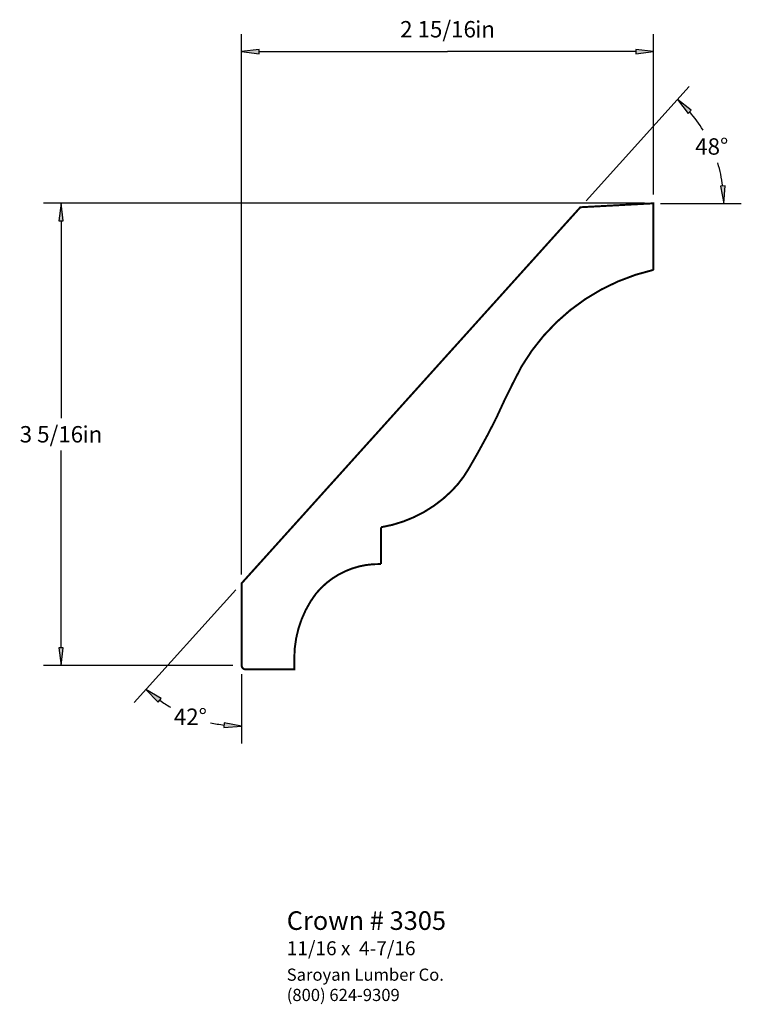
# Paper-space layout 'Layout1' of a CAD drawing. Extents: x 2.75 to 7.9, y 1.01 to 8.04.
import ezdxf
from ezdxf.enums import TextEntityAlignment as Align

# ---------------------------------------------------------------- set-up
doc = ezdxf.new("R2010")
doc.units = 0
doc.header["$MEASUREMENT"] = 0
doc.layers.get('0').update_dxf_attribs({"linetype": 'CONTINUOUS'})
doc.styles.add('_TCW_TXTSTY_1', font='TIMES.TTF')
doc.styles.add('_TCW_TXTSTY_2', font='TIMES.TTF', dxfattribs={"width": 1.22})
doc.dimstyles.get("Standard").update_dxf_attribs({"dimtxt": 0.117, "dimasz": 0.125, "dimexe": 0.125, "dimexo": 0.063, "dimgap": 0.063, "dimtad": 1, "dimtih": 1, "dimtoh": 1, "dimdec": 4, "dimzin": 0, "dimtxsty": '_TCW_TXTSTY_1', "dimcen": 0.09, "dimclrd": 7, "dimclre": 7, "dimclrt": 7, "dimazin": 3, "dimtfac": 1, "dimtdec": 4, "dimtix": 1, "dimtmove": 0, "dimatfit": 3, "dimtolj": 1, "dimtzin": 0})

# ---------------------------------------------------------------- blocks, each defined once
blk = doc.blocks.new('*D0')
at = {"linetype": 'CONTINUOUS'}
for points in [[(7.4462, 7.4744), (7.522, 7.3738), (7.5453, 7.3965)], [(7.7772, 6.731), (7.7856, 6.8568), (7.7531, 6.8548)]]:
    blk.add_hatch(color=7, dxfattribs=at).paths.add_polyline_path(points)
at = {"color": 7, "linetype": 'CONTINUOUS'}
for p, q in [((6.795, 6.751), (7.53, 7.567)), ((7.325, 6.731), (7.902, 6.731))]:
    blk.add_line(p, q, dxfattribs=at)
for points in [[(7.446, 7.474), (7.522, 7.374), (7.545, 7.397), (7.446, 7.474)], [(7.777, 6.731), (7.786, 6.857), (7.753, 6.855), (7.777, 6.731)]]:
    blk.add_lwpolyline(points, dxfattribs=at)
for start, end in [(31.558, 40.836), (7.164, 16.865)]:
    blk.add_arc((6.777, 6.731), 1, start, end, dxfattribs=at)
at = {"color": 7, "linetype": 'CONTINUOUS', "style": '_TCW_TXTSTY_1'}
blk.add_text('48%%d', height=0.117, dxfattribs=at).set_placement((7.691, 7.138), align=Align.MIDDLE_CENTER)
blk = doc.blocks.new('*D1')
at = {"linetype": 'CONTINUOUS'}
for points in [[(3.652, 3.2606), (3.7397, 3.1701), (3.76, 3.1955)], [(4.3348, 2.9985), (4.211, 3.0224), (4.209, 2.9899)]]:
    blk.add_hatch(color=7, dxfattribs=at).paths.add_polyline_path(points)
at = {"color": 7, "linetype": 'CONTINUOUS'}
for p, q in [((4.293, 3.972), (3.568, 3.168)), ((4.335, 3.371), (4.335, 2.874))]:
    blk.add_line(p, q, dxfattribs=at)
for points in [[(3.652, 3.261), (3.74, 3.17), (3.76, 3.196), (3.652, 3.261)], [(4.335, 2.999), (4.211, 3.022), (4.209, 2.99), (4.335, 2.999)]]:
    blk.add_lwpolyline(points, dxfattribs=at)
for start, end in [(-124.977, -119.859), (-102.643, -97.023)]:
    blk.add_arc((4.335, 4.019), 1.02, start, end, dxfattribs=at)
at = {"color": 7, "linetype": 'CONTINUOUS', "style": '_TCW_TXTSTY_1'}
blk.add_text('42%%d', height=0.117, dxfattribs=at).set_placement((3.969, 3.066), align=Align.MIDDLE_CENTER)
blk = doc.blocks.new('*D2')
at = {"linetype": 'CONTINUOUS'}
for points in [[(3.0455, 6.7317), (3.0293, 6.6067), (3.0618, 6.6067)], [(3.0455, 3.4335), (3.0618, 3.5585), (3.0293, 3.5585)]]:
    blk.add_hatch(color=7, dxfattribs=at).paths.add_polyline_path(points)
at = {"color": 7, "linetype": 'CONTINUOUS'}
for p, q in [((7.212, 6.732), (2.921, 6.732)), ((4.272, 3.433), (2.921, 3.433))]:
    blk.add_line(p, q, dxfattribs=at)
for points in [[(3.046, 6.732), (3.029, 6.607), (3.062, 6.607), (3.046, 6.732)], [(3.046, 6.607), (3.046, 6.607), (3.046, 6.607), (3.046, 5.199)], [(3.046, 3.558), (3.046, 3.558), (3.046, 3.558), (3.046, 4.966)], [(3.046, 3.433), (3.062, 3.558), (3.029, 3.558), (3.046, 3.433)]]:
    blk.add_lwpolyline(points, dxfattribs=at)
at = {"color": 7, "linetype": 'CONTINUOUS', "style": '_TCW_TXTSTY_1'}
blk.add_text('3 5/16', height=0.117, dxfattribs=at).set_placement((2.977, 5.083), align=Align.MIDDLE_CENTER)
blk.add_text('in', height=0.117, dxfattribs=at).set_placement((3.199, 5.141), align=Align.TOP_LEFT)
blk = doc.blocks.new('*D3')
at = {"linetype": 'CONTINUOUS'}
for points in [[(4.3348, 7.8149), (4.4598, 7.7987), (4.4598, 7.8312)], [(7.2749, 7.8149), (7.1499, 7.8312), (7.1499, 7.7987)]]:
    blk.add_hatch(color=7, dxfattribs=at).paths.add_polyline_path(points)
at = {"color": 7, "linetype": 'CONTINUOUS'}
for p, q in [((4.335, 4.081), (4.335, 7.94)), ((7.275, 6.794), (7.275, 7.94))]:
    blk.add_line(p, q, dxfattribs=at)
for points in [[(4.335, 7.815), (4.46, 7.799), (4.46, 7.831), (4.335, 7.815)], [(4.46, 7.815), (4.46, 7.815), (4.46, 7.815), (5.805, 7.815)], [(7.15, 7.815), (7.15, 7.815), (7.15, 7.815), (5.805, 7.815)], [(7.275, 7.815), (7.15, 7.831), (7.15, 7.799), (7.275, 7.815)]]:
    blk.add_lwpolyline(points, dxfattribs=at)
at = {"color": 7, "linetype": 'CONTINUOUS', "style": '_TCW_TXTSTY_1'}
blk.add_text('2 15/16', height=0.117, dxfattribs=at).set_placement((5.737, 7.975), align=Align.MIDDLE_CENTER)
blk.add_text('in', height=0.117, dxfattribs=at).set_placement((6.002, 8.033), align=Align.TOP_LEFT)

psp = doc.layouts.get("Layout1")

# ---------------------------------------------------------------- linework, layer by layer
at = {"color": 7, "linetype": 'CONTINUOUS', "const_width": 0.014}
psp.add_lwpolyline([(6.753, 6.704), (7.275, 6.732), (7.275, 6.257, 0.206), (6.335, 5.57, 0.017), (6.149, 5.191, -0.016), (5.956, 4.837, -0.064), (5.835, 4.679, -0.157), (5.33, 4.419), (5.33, 4.156, 0.231), (4.867, 3.947, 0.164), (4.711, 3.485), (4.711, 3.404), (4.364, 3.404, -0.414), (4.335, 3.433), (4.335, 4.019)], format="xyb", close=True, dxfattribs=at)

# ---------------------------------------------------------------- texts
at = {"color": 7, "linetype": 'CONTINUOUS', "style": '_TCW_TXTSTY_1'}
for s, height, p in [('Crown # 3305', 0.133, (4.657, 1.677)), ('11/16 x  4-7/16', 0.1, (4.657, 1.463))]:
    psp.add_text(s, height=height, dxfattribs=at).set_placement(p, align=Align.TOP_LEFT)
at = {"color": 7, "linetype": 'CONTINUOUS', "insert": (4.657, 1.268), "char_height": 0.087, "width": 1.35, "attachment_point": 1, "style": '_TCW_TXTSTY_2'}
psp.add_mtext('{Saroyan Lumber Co.\\P(800) 624-9309}', dxfattribs=at)

# ---------------------------------------------------------------- dimensions: what is measured, and where the dimension line sits
at = {"color": 7, "linetype": 'CONTINUOUS'}
dim = psp.add_linear_dim(base=(7.275, 7.815), p1=(4.335, 4.019), p2=(7.275, 6.732), dimstyle='STANDARD', override={"dimpost": '<>in'}, dxfattribs=at)
dim.commit()
dim.dimension.update_dxf_attribs({"geometry": '*D3', "text_midpoint": (5.805, 7.975)})
for base, line1, line2, picture, middle in [((7.533, 7.386), ((6.637, 6.731), (7.262, 6.731)), ((4.335, 4.019), (6.753, 6.704)), '*D0', (7.691, 7.138)), ((3.708, 3.214), ((4.335, 4.019), (4.335, 3.433)), ((6.753, 6.704), (4.335, 4.019)), '*D1', (3.969, 3.066))]:
    dim = psp.add_angular_dim_2l(base=base, line1=line1, line2=line2, dimstyle='STANDARD', override={"dimdec": 0, "dimpost": '', "dimadec": 0, "dimtdec": 0}, dxfattribs=at)
    dim.commit()
    dim.dimension.update_dxf_attribs({"geometry": picture, "text_midpoint": middle})
dim = psp.add_linear_dim(base=(3.046, 6.732), p1=(4.335, 3.433), p2=(7.275, 6.732), angle=90, dimstyle='STANDARD', override={"dimpost": '<>in'}, dxfattribs=at)
dim.commit()
dim.dimension.update_dxf_attribs({"geometry": '*D2', "text_midpoint": (3.046, 5.083)})

doc.saveas('drawing.dxf')
